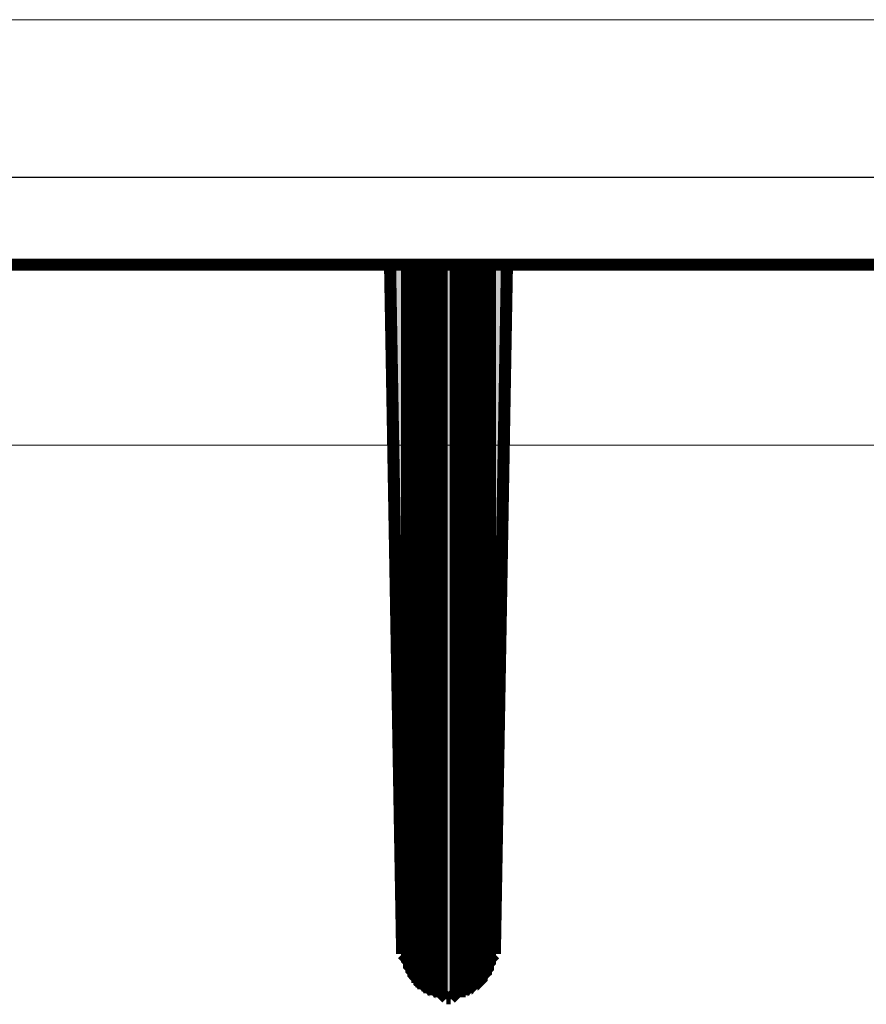
# Model space of a CAD drawing. Units: millimetres. Extents: x 721606 to 727306, y 524693 to 527663.
# Drawn here: x 722193 to 722230, y 527064 to 527107 of the extents above; entities that cross this region are included whole.
import ezdxf

# ---------------------------------------------------------------- set-up
doc = ezdxf.new("R2010")
doc.units = ezdxf.units.MM
doc.layers.get('0').update_dxf_attribs({"lineweight": 15})
doc.layers.add('PDF_Geomertry', color=7, linetype='Continuous')

msp = doc.modelspace()

# ---------------------------------------------------------------- hatches: boundary and pattern name
at = {"lineweight": 0, "extrusion": (0, 0, -1)}
for points in [[(-722210.132, 527065.718), (-722210.132, 527095.955), (-722209.601, 527095.955)], [(-722210.132, 527065.718), (-722210.132, 527065.63), (-722210.132, 527095.955)], [(-722210.132, 527065.63), (-722210.132, 527065.63), (-722210.132, 527095.955)], [(-722210.132, 527065.63), (-722210.132, 527065.541), (-722210.132, 527095.955)], [(-722210.132, 527065.541), (-722210.132, 527065.541), (-722210.132, 527095.955)], [(-722210.132, 527065.541), (-722210.132, 527065.453), (-722210.132, 527095.955)], [(-722210.132, 527065.453), (-722210.132, 527065.453), (-722210.132, 527095.955)], [(-722210.132, 527065.453), (-722210.132, 527065.365), (-722210.132, 527095.955)], [(-722210.132, 527065.365), (-722210.132, 527065.365), (-722210.132, 527095.955)], [(-722210.132, 527065.365), (-722210.22, 527065.276), (-722210.132, 527095.955)], [(-722210.22, 527065.276), (-722210.22, 527095.955), (-722210.132, 527095.955)], [(-722210.309, 527065.011), (-722210.309, 527095.955), (-722210.22, 527095.955)], [(-722210.22, 527065.099), (-722210.309, 527065.011), (-722210.22, 527095.955)], [(-722210.22, 527065.099), (-722210.22, 527065.099), (-722210.22, 527095.955)], [(-722210.22, 527065.188), (-722210.22, 527065.099), (-722210.22, 527095.955)], [(-722210.22, 527065.188), (-722210.22, 527065.188), (-722210.22, 527095.955)], [(-722210.22, 527065.188), (-722210.22, 527065.188), (-722210.22, 527095.955)], [(-722210.22, 527065.276), (-722210.22, 527065.188), (-722210.22, 527095.955)], [(-722210.397, 527064.834), (-722210.397, 527095.955), (-722210.309, 527095.955)], [(-722210.309, 527064.923), (-722210.397, 527064.834), (-722210.309, 527095.955)], [(-722210.309, 527064.923), (-722210.309, 527064.923), (-722210.309, 527095.955)], [(-722210.309, 527065.011), (-722210.309, 527064.923), (-722210.309, 527095.955)], [(-722210.485, 527064.657), (-722210.485, 527095.955), (-722210.397, 527095.955)], [(-722210.397, 527064.746), (-722210.485, 527064.657), (-722210.397, 527095.955)], [(-722210.397, 527064.746), (-722210.397, 527064.746), (-722210.397, 527095.955)], [(-722210.397, 527064.746), (-722210.397, 527064.746), (-722210.397, 527095.955)], [(-722210.397, 527064.834), (-722210.397, 527064.746), (-722210.397, 527095.955)], [(-722210.574, 527064.569), (-722210.574, 527095.955), (-722210.485, 527095.955)], [(-722210.485, 527064.657), (-722210.574, 527064.569), (-722210.485, 527095.955)], [(-722210.662, 527064.48), (-722210.662, 527095.955), (-722210.574, 527095.955)], [(-722210.574, 527064.48), (-722210.662, 527064.48), (-722210.574, 527095.955)], [(-722210.574, 527064.48), (-722210.574, 527064.48), (-722210.574, 527095.955)], [(-722210.574, 527064.569), (-722210.574, 527064.48), (-722210.574, 527095.955)], [(-722210.751, 527064.304), (-722210.751, 527095.955), (-722210.662, 527095.955)], [(-722210.662, 527064.392), (-722210.751, 527064.304), (-722210.662, 527095.955)], [(-722210.662, 527064.392), (-722210.662, 527064.392), (-722210.662, 527095.955)], [(-722210.662, 527064.48), (-722210.662, 527064.392), (-722210.662, 527095.955)], [(-722210.839, 527064.304), (-722210.839, 527095.955), (-722210.751, 527095.955)], [(-722210.751, 527064.304), (-722210.839, 527064.304), (-722210.751, 527095.955)], [(-722210.927, 527064.215), (-722210.927, 527095.955), (-722210.839, 527095.955)], [(-722210.839, 527064.215), (-722210.927, 527064.215), (-722210.839, 527095.955)], [(-722210.839, 527064.215), (-722210.839, 527064.215), (-722210.839, 527095.955)], [(-722210.839, 527064.304), (-722210.839, 527064.215), (-722210.839, 527095.955)], [(-722210.927, 527064.215), (-722211.016, 527064.127), (-722210.927, 527095.955)], [(-722211.016, 527064.127), (-722211.016, 527095.955), (-722210.927, 527095.955)], [(-722211.016, 527064.127), (-722211.104, 527064.127), (-722211.016, 527095.955)], [(-722211.104, 527064.127), (-722211.104, 527095.955), (-722211.016, 527095.955)], [(-722211.104, 527064.127), (-722211.104, 527064.038), (-722211.104, 527095.955)], [(-722211.104, 527064.038), (-722211.104, 527064.038), (-722211.104, 527095.955)], [(-722211.104, 527064.038), (-722211.193, 527064.038), (-722211.104, 527095.955)], [(-722211.193, 527064.038), (-722211.193, 527095.955), (-722211.104, 527095.955)], [(-722211.193, 527064.038), (-722211.281, 527063.95), (-722211.193, 527095.955)], [(-722211.281, 527063.95), (-722211.281, 527095.955), (-722211.193, 527095.955)], [(-722211.281, 527063.95), (-722211.369, 527063.95), (-722211.281, 527095.955)], [(-722211.369, 527063.95), (-722211.369, 527095.955), (-722211.281, 527095.955)], [(-722211.369, 527063.95), (-722211.458, 527063.95), (-722211.369, 527095.955)], [(-722211.458, 527063.95), (-722211.458, 527095.955), (-722211.369, 527095.955)], [(-722211.458, 527063.95), (-722211.546, 527063.862), (-722211.458, 527095.955)], [(-722211.546, 527063.862), (-722211.546, 527095.955), (-722211.458, 527095.955)], [(-722211.546, 527063.862), (-722211.635, 527063.862), (-722211.546, 527095.955)], [(-722211.635, 527063.862), (-722211.635, 527095.955), (-722211.546, 527095.955)], [(-722211.635, 527063.862), (-722211.635, 527063.862), (-722211.635, 527095.955)], [(-722211.635, 527063.862), (-722211.723, 527063.862), (-722211.635, 527095.955)], [(-722211.723, 527063.862), (-722211.723, 527095.955), (-722211.635, 527095.955)], [(-722211.723, 527063.862), (-722211.811, 527063.862), (-722211.723, 527095.955)], [(-722211.811, 527063.862), (-722211.811, 527095.955), (-722211.723, 527095.955)], [(-722211.811, 527063.862), (-722211.9, 527063.773), (-722211.811, 527095.955)], [(-722211.9, 527063.773), (-722211.9, 527095.955), (-722211.811, 527095.955)], [(-722211.9, 527063.773), (-722211.988, 527063.773), (-722211.9, 527095.955)], [(-722211.988, 527063.773), (-722211.988, 527095.955), (-722211.9, 527095.955)], [(-722211.988, 527063.773), (-722212.077, 527063.773), (-722211.988, 527095.955)], [(-722212.077, 527063.773), (-722212.077, 527095.955), (-722211.988, 527095.955)], [(-722212.254, 527063.773), (-722212.254, 527095.955), (-722212.077, 527095.955)], [(-722212.077, 527063.773), (-722212.254, 527063.773), (-722212.077, 527095.955)], [(-722212.254, 527063.773), (-722212.342, 527063.773), (-722212.254, 527095.955)], [(-722212.342, 527063.773), (-722212.342, 527095.955), (-722212.254, 527095.955)], [(-722212.342, 527063.773), (-722212.43, 527063.773), (-722212.342, 527095.955)], [(-722212.43, 527063.773), (-722212.43, 527095.955), (-722212.342, 527095.955)], [(-722212.43, 527063.773), (-722212.519, 527063.862), (-722212.43, 527095.955)], [(-722212.519, 527063.862), (-722212.519, 527095.955), (-722212.43, 527095.955)], [(-722212.519, 527063.862), (-722212.607, 527063.862), (-722212.519, 527095.955)], [(-722212.607, 527063.862), (-722212.607, 527095.955), (-722212.519, 527095.955)], [(-722212.607, 527063.862), (-722212.696, 527063.862), (-722212.607, 527095.955)], [(-722212.696, 527063.862), (-722212.696, 527095.955), (-722212.607, 527095.955)], [(-722212.696, 527063.862), (-722212.784, 527063.862), (-722212.696, 527095.955)], [(-722212.784, 527063.862), (-722212.784, 527095.955), (-722212.696, 527095.955)], [(-722212.784, 527063.862), (-722212.872, 527063.862), (-722212.784, 527095.955)], [(-722212.872, 527063.862), (-722212.872, 527095.955), (-722212.784, 527095.955)], [(-722212.872, 527063.95), (-722212.872, 527063.95), (-722212.872, 527095.955)], [(-722212.872, 527063.95), (-722212.961, 527063.95), (-722212.872, 527095.955)], [(-722212.961, 527063.95), (-722212.961, 527095.955), (-722212.872, 527095.955)], [(-722212.961, 527063.95), (-722213.049, 527063.95), (-722212.961, 527095.955)], [(-722213.049, 527063.95), (-722213.049, 527095.955), (-722212.961, 527095.955)], [(-722213.049, 527063.95), (-722213.138, 527064.038), (-722213.049, 527095.955)], [(-722213.138, 527064.038), (-722213.138, 527095.955), (-722213.049, 527095.955)], [(-722213.138, 527064.038), (-722213.226, 527064.038), (-722213.138, 527095.955)], [(-722213.226, 527064.038), (-722213.226, 527095.955), (-722213.138, 527095.955)], [(-722213.226, 527064.038), (-722213.314, 527064.127), (-722213.226, 527095.955)], [(-722213.314, 527064.127), (-722213.314, 527095.955), (-722213.226, 527095.955)], [(-722213.314, 527064.127), (-722213.314, 527064.127), (-722213.314, 527095.955)], [(-722213.314, 527064.127), (-722213.403, 527064.215), (-722213.314, 527095.955)], [(-722213.403, 527064.215), (-722213.403, 527095.955), (-722213.314, 527095.955)], [(-722213.403, 527064.215), (-722213.491, 527064.215), (-722213.403, 527095.955)], [(-722213.491, 527064.215), (-722213.491, 527095.955), (-722213.403, 527095.955)], [(-722213.491, 527064.215), (-722213.58, 527064.304), (-722213.491, 527095.955)], [(-722213.58, 527064.304), (-722213.58, 527095.955), (-722213.491, 527095.955)], [(-722213.668, 527064.392), (-722213.668, 527095.955), (-722213.58, 527095.955)], [(-722213.58, 527064.304), (-722213.58, 527064.304), (-722213.58, 527095.955)], [(-722213.58, 527064.304), (-722213.668, 527064.392), (-722213.58, 527095.955)], [(-722213.757, 527064.48), (-722213.757, 527095.955), (-722213.668, 527095.955)], [(-722213.668, 527064.392), (-722213.757, 527064.48), (-722213.668, 527095.955)], [(-722213.845, 527064.569), (-722213.845, 527095.955), (-722213.757, 527095.955)], [(-722213.757, 527064.48), (-722213.845, 527064.569), (-722213.757, 527095.955)], [(-722213.757, 527064.48), (-722213.757, 527064.48), (-722213.757, 527095.955)], [(-722213.933, 527064.746), (-722213.933, 527095.955), (-722213.845, 527095.955)], [(-722213.845, 527064.657), (-722213.933, 527064.746), (-722213.845, 527095.955)], [(-722213.845, 527064.657), (-722213.845, 527064.657), (-722213.845, 527095.955)], [(-722214.022, 527064.834), (-722214.022, 527095.955), (-722213.933, 527095.955)], [(-722213.933, 527064.746), (-722214.022, 527064.834), (-722213.933, 527095.955)], [(-722213.933, 527064.746), (-722213.933, 527064.746), (-722213.933, 527095.955)], [(-722214.11, 527065.011), (-722214.11, 527095.955), (-722214.022, 527095.955)], [(-722214.022, 527064.923), (-722214.11, 527065.011), (-722214.022, 527095.955)], [(-722214.022, 527064.923), (-722214.022, 527064.923), (-722214.022, 527095.955)], [(-722214.199, 527065.276), (-722214.199, 527095.955), (-722214.11, 527095.955)], [(-722214.11, 527065.188), (-722214.199, 527065.276), (-722214.11, 527095.955)], [(-722214.11, 527065.188), (-722214.11, 527065.188), (-722214.11, 527095.955)], [(-722214.11, 527065.188), (-722214.11, 527065.188), (-722214.11, 527095.955)], [(-722214.11, 527065.099), (-722214.11, 527065.099), (-722214.11, 527095.955)], [(-722214.199, 527065.718), (-722214.729, 527095.955), (-722214.199, 527095.955)], [(-722214.199, 527065.718), (-722214.199, 527065.718), (-722214.199, 527095.955)], [(-722214.199, 527065.63), (-722214.199, 527065.63), (-722214.199, 527095.955)], [(-722214.199, 527065.541), (-722214.199, 527065.541), (-722214.199, 527095.955)], [(-722214.199, 527065.453), (-722214.199, 527065.453), (-722214.199, 527095.955)], [(-722214.199, 527065.365), (-722214.199, 527065.365), (-722214.199, 527095.955)]]:
    msp.add_hatch(color=35, dxfattribs=at).paths.add_polyline_path(points)

# ---------------------------------------------------------------- linework, layer by layer
for p, q in [((722344.579, 527106.698), (722139.246, 527106.698)), ((722139.246, 527096.031), (722344.579, 527096.031)), ((722344.579, 527088.031), (722111.246, 527088.031))]:
    msp.add_line(p, q)
at = {"color": 35, "lineweight": 0, "extrusion": (0, 0, -1), "const_width": 0.53}
for points in [[(-722161.594, 527095.955), (-722322.325, 527095.955)], [(-722209.601, 527095.955), (-722210.132, 527065.718)], [(-722214.729, 527095.955), (-722214.199, 527065.718)], [(-722210.132, 527065.718), (-722212.077, 527063.773)], [(-722212.254, 527063.773), (-722214.199, 527065.718)], [(-722212.077, 527063.773), (-722212.254, 527063.773)]]:
    msp.add_lwpolyline(points, dxfattribs=at)
at = {"color": 35, "lineweight": 0, "extrusion": (0, 0, -1), "const_width": 0.0884}
for points in [[(-722210.22, 527065.276), (-722210.22, 527095.955), (-722210.132, 527095.955), (-722210.22, 527065.276)], [(-722210.132, 527065.718), (-722210.132, 527065.63), (-722210.132, 527095.955), (-722210.132, 527065.718)], [(-722210.132, 527065.63), (-722210.132, 527065.63), (-722210.132, 527095.955)], [(-722210.132, 527065.63), (-722210.132, 527065.541), (-722210.132, 527095.955), (-722210.132, 527065.63)], [(-722210.132, 527065.541), (-722210.132, 527065.541), (-722210.132, 527095.955)], [(-722210.132, 527065.541), (-722210.132, 527065.453), (-722210.132, 527095.955), (-722210.132, 527065.541)], [(-722210.132, 527065.453), (-722210.132, 527065.453), (-722210.132, 527095.955)], [(-722210.132, 527065.453), (-722210.132, 527065.365), (-722210.132, 527095.955), (-722210.132, 527065.453)], [(-722210.132, 527065.365), (-722210.132, 527065.365), (-722210.132, 527095.955)], [(-722210.132, 527065.365), (-722210.22, 527065.276), (-722210.132, 527095.955), (-722210.132, 527065.365)], [(-722210.309, 527065.011), (-722210.309, 527095.955), (-722210.22, 527095.955), (-722210.309, 527065.011)], [(-722210.22, 527065.099), (-722210.309, 527065.011), (-722210.22, 527095.955), (-722210.22, 527065.099)], [(-722210.22, 527065.099), (-722210.22, 527065.099), (-722210.22, 527095.955)], [(-722210.22, 527065.188), (-722210.22, 527065.099), (-722210.22, 527095.955), (-722210.22, 527065.188)], [(-722210.22, 527065.188), (-722210.22, 527065.188), (-722210.22, 527095.955)], [(-722210.22, 527065.188), (-722210.22, 527095.955), (-722210.22, 527065.188)], [(-722210.22, 527065.188), (-722210.22, 527065.188), (-722210.22, 527095.955)], [(-722210.22, 527065.276), (-722210.22, 527065.188), (-722210.22, 527095.955), (-722210.22, 527065.276)], [(-722210.397, 527064.834), (-722210.397, 527095.955), (-722210.309, 527095.955), (-722210.397, 527064.834)], [(-722210.309, 527064.923), (-722210.397, 527064.834), (-722210.309, 527095.955), (-722210.309, 527064.923)], [(-722210.309, 527064.923), (-722210.309, 527064.923), (-722210.309, 527095.955)], [(-722210.309, 527065.011), (-722210.309, 527064.923), (-722210.309, 527095.955), (-722210.309, 527065.011)], [(-722210.485, 527064.657), (-722210.485, 527095.955), (-722210.397, 527095.955), (-722210.485, 527064.657)], [(-722210.397, 527064.746), (-722210.485, 527064.657), (-722210.397, 527095.955), (-722210.397, 527064.746)], [(-722210.397, 527064.746), (-722210.397, 527064.746), (-722210.397, 527095.955)], [(-722210.397, 527064.746), (-722210.397, 527095.955), (-722210.397, 527064.746)], [(-722210.397, 527064.746), (-722210.397, 527064.746), (-722210.397, 527095.955)], [(-722210.397, 527064.834), (-722210.397, 527064.746), (-722210.397, 527095.955), (-722210.397, 527064.834)], [(-722210.574, 527064.569), (-722210.574, 527095.955), (-722210.485, 527095.955), (-722210.574, 527064.569)], [(-722210.485, 527064.657), (-722210.574, 527064.569), (-722210.485, 527095.955), (-722210.485, 527064.657)], [(-722210.662, 527064.48), (-722210.662, 527095.955), (-722210.574, 527095.955), (-722210.662, 527064.48)], [(-722210.574, 527064.48), (-722210.662, 527064.48), (-722210.574, 527095.955), (-722210.574, 527064.48)], [(-722210.574, 527064.48), (-722210.574, 527064.48), (-722210.574, 527095.955)], [(-722210.574, 527064.569), (-722210.574, 527064.48), (-722210.574, 527095.955), (-722210.574, 527064.569)], [(-722210.751, 527064.304), (-722210.751, 527095.955), (-722210.662, 527095.955), (-722210.751, 527064.304)], [(-722210.662, 527064.392), (-722210.751, 527064.304), (-722210.662, 527095.955), (-722210.662, 527064.392)], [(-722210.662, 527064.392), (-722210.662, 527064.392), (-722210.662, 527095.955)], [(-722210.662, 527064.48), (-722210.662, 527064.392), (-722210.662, 527095.955), (-722210.662, 527064.48)], [(-722210.839, 527064.304), (-722210.839, 527095.955), (-722210.751, 527095.955), (-722210.839, 527064.304)], [(-722210.751, 527064.304), (-722210.839, 527064.304), (-722210.751, 527095.955), (-722210.751, 527064.304)], [(-722210.927, 527064.215), (-722210.927, 527095.955), (-722210.839, 527095.955), (-722210.927, 527064.215)], [(-722210.839, 527064.215), (-722210.927, 527064.215), (-722210.839, 527095.955), (-722210.839, 527064.215)], [(-722210.839, 527064.215), (-722210.839, 527064.215), (-722210.839, 527095.955)], [(-722210.839, 527064.304), (-722210.839, 527064.215), (-722210.839, 527095.955), (-722210.839, 527064.304)], [(-722211.016, 527064.127), (-722211.016, 527095.955), (-722210.927, 527095.955), (-722211.016, 527064.127)], [(-722210.927, 527064.215), (-722211.016, 527064.127), (-722210.927, 527095.955), (-722210.927, 527064.215)], [(-722211.104, 527064.127), (-722211.104, 527095.955), (-722211.016, 527095.955), (-722211.104, 527064.127)], [(-722211.016, 527064.127), (-722211.104, 527064.127), (-722211.016, 527095.955), (-722211.016, 527064.127)], [(-722211.193, 527064.038), (-722211.193, 527095.955), (-722211.104, 527095.955), (-722211.193, 527064.038)], [(-722211.104, 527064.127), (-722211.104, 527064.038), (-722211.104, 527095.955), (-722211.104, 527064.127)], [(-722211.104, 527064.038), (-722211.104, 527064.038), (-722211.104, 527095.955)], [(-722211.104, 527064.038), (-722211.193, 527064.038), (-722211.104, 527095.955), (-722211.104, 527064.038)], [(-722211.281, 527063.95), (-722211.281, 527095.955), (-722211.193, 527095.955), (-722211.281, 527063.95)], [(-722211.193, 527064.038), (-722211.281, 527063.95), (-722211.193, 527095.955), (-722211.193, 527064.038)], [(-722211.369, 527063.95), (-722211.369, 527095.955), (-722211.281, 527095.955), (-722211.369, 527063.95)], [(-722211.281, 527063.95), (-722211.369, 527063.95), (-722211.281, 527095.955), (-722211.281, 527063.95)], [(-722211.458, 527063.95), (-722211.458, 527095.955), (-722211.369, 527095.955), (-722211.458, 527063.95)], [(-722211.369, 527063.95), (-722211.458, 527063.95), (-722211.369, 527095.955), (-722211.369, 527063.95)], [(-722211.546, 527063.862), (-722211.546, 527095.955), (-722211.458, 527095.955), (-722211.546, 527063.862)], [(-722211.458, 527063.95), (-722211.546, 527063.862), (-722211.458, 527095.955), (-722211.458, 527063.95)], [(-722211.635, 527063.862), (-722211.635, 527095.955), (-722211.546, 527095.955), (-722211.635, 527063.862)], [(-722211.546, 527063.862), (-722211.635, 527063.862), (-722211.546, 527095.955), (-722211.546, 527063.862)], [(-722211.723, 527063.862), (-722211.723, 527095.955), (-722211.635, 527095.955), (-722211.723, 527063.862)], [(-722211.635, 527063.862), (-722211.635, 527095.955), (-722211.635, 527063.862)], [(-722211.635, 527063.862), (-722211.635, 527063.862), (-722211.635, 527095.955)], [(-722211.635, 527063.862), (-722211.723, 527063.862), (-722211.635, 527095.955), (-722211.635, 527063.862)], [(-722211.811, 527063.862), (-722211.811, 527095.955), (-722211.723, 527095.955), (-722211.811, 527063.862)], [(-722211.723, 527063.862), (-722211.811, 527063.862), (-722211.723, 527095.955), (-722211.723, 527063.862)], [(-722211.9, 527063.773), (-722211.9, 527095.955), (-722211.811, 527095.955), (-722211.9, 527063.773)], [(-722211.811, 527063.862), (-722211.9, 527063.773), (-722211.811, 527095.955), (-722211.811, 527063.862)], [(-722211.988, 527063.773), (-722211.988, 527095.955), (-722211.9, 527095.955), (-722211.988, 527063.773)], [(-722211.9, 527063.773), (-722211.988, 527063.773), (-722211.9, 527095.955), (-722211.9, 527063.773)], [(-722212.077, 527063.773), (-722212.077, 527095.955), (-722211.988, 527095.955), (-722212.077, 527063.773)], [(-722211.988, 527063.773), (-722212.077, 527063.773), (-722211.988, 527095.955), (-722211.988, 527063.773)], [(-722212.342, 527063.773), (-722212.342, 527095.955), (-722212.254, 527095.955), (-722212.342, 527063.773)], [(-722212.254, 527063.773), (-722212.342, 527063.773), (-722212.254, 527095.955), (-722212.254, 527063.773)], [(-722212.43, 527063.773), (-722212.43, 527095.955), (-722212.342, 527095.955), (-722212.43, 527063.773)], [(-722212.342, 527063.773), (-722212.43, 527063.773), (-722212.342, 527095.955), (-722212.342, 527063.773)], [(-722212.519, 527063.862), (-722212.519, 527095.955), (-722212.43, 527095.955), (-722212.519, 527063.862)], [(-722212.43, 527063.773), (-722212.519, 527063.862), (-722212.43, 527095.955), (-722212.43, 527063.773)], [(-722212.607, 527063.862), (-722212.607, 527095.955), (-722212.519, 527095.955), (-722212.607, 527063.862)], [(-722212.519, 527063.862), (-722212.607, 527063.862), (-722212.519, 527095.955), (-722212.519, 527063.862)], [(-722212.696, 527063.862), (-722212.696, 527095.955), (-722212.607, 527095.955), (-722212.696, 527063.862)], [(-722212.607, 527063.862), (-722212.696, 527063.862), (-722212.607, 527095.955), (-722212.607, 527063.862)], [(-722212.784, 527063.862), (-722212.784, 527095.955), (-722212.696, 527095.955), (-722212.784, 527063.862)], [(-722212.696, 527063.862), (-722212.784, 527063.862), (-722212.696, 527095.955), (-722212.696, 527063.862)], [(-722212.872, 527063.862), (-722212.872, 527095.955), (-722212.784, 527095.955), (-722212.872, 527063.862)], [(-722212.784, 527063.862), (-722212.872, 527063.862), (-722212.784, 527095.955), (-722212.784, 527063.862)], [(-722212.961, 527063.95), (-722212.961, 527095.955), (-722212.872, 527095.955), (-722212.961, 527063.95)], [(-722212.872, 527063.862), (-722212.872, 527095.955), (-722212.872, 527063.862)], [(-722212.872, 527063.95), (-722212.872, 527063.95), (-722212.872, 527095.955)], [(-722212.872, 527063.95), (-722212.961, 527063.95), (-722212.872, 527095.955), (-722212.872, 527063.95)], [(-722213.049, 527063.95), (-722213.049, 527095.955), (-722212.961, 527095.955), (-722213.049, 527063.95)], [(-722212.961, 527063.95), (-722213.049, 527063.95), (-722212.961, 527095.955), (-722212.961, 527063.95)], [(-722213.138, 527064.038), (-722213.138, 527095.955), (-722213.049, 527095.955), (-722213.138, 527064.038)], [(-722213.049, 527063.95), (-722213.138, 527064.038), (-722213.049, 527095.955), (-722213.049, 527063.95)], [(-722213.226, 527064.038), (-722213.226, 527095.955), (-722213.138, 527095.955), (-722213.226, 527064.038)], [(-722213.138, 527064.038), (-722213.226, 527064.038), (-722213.138, 527095.955), (-722213.138, 527064.038)], [(-722213.314, 527064.127), (-722213.314, 527095.955), (-722213.226, 527095.955), (-722213.314, 527064.127)], [(-722213.226, 527064.038), (-722213.314, 527064.127), (-722213.226, 527095.955), (-722213.226, 527064.038)], [(-722213.403, 527064.215), (-722213.403, 527095.955), (-722213.314, 527095.955), (-722213.403, 527064.215)], [(-722213.314, 527064.127), (-722213.314, 527095.955), (-722213.314, 527064.127)], [(-722213.314, 527064.127), (-722213.314, 527064.127), (-722213.314, 527095.955)], [(-722213.314, 527064.127), (-722213.403, 527064.215), (-722213.314, 527095.955), (-722213.314, 527064.127)], [(-722213.491, 527064.215), (-722213.491, 527095.955), (-722213.403, 527095.955), (-722213.491, 527064.215)], [(-722213.403, 527064.215), (-722213.491, 527064.215), (-722213.403, 527095.955), (-722213.403, 527064.215)], [(-722213.58, 527064.304), (-722213.58, 527095.955), (-722213.491, 527095.955), (-722213.58, 527064.304)], [(-722213.491, 527064.215), (-722213.58, 527064.304), (-722213.491, 527095.955), (-722213.491, 527064.215)], [(-722213.668, 527064.392), (-722213.668, 527095.955), (-722213.58, 527095.955), (-722213.668, 527064.392)], [(-722213.58, 527064.304), (-722213.668, 527064.392), (-722213.58, 527095.955), (-722213.58, 527064.304)], [(-722213.58, 527064.304), (-722213.58, 527095.955), (-722213.58, 527064.304)], [(-722213.58, 527064.304), (-722213.58, 527064.304), (-722213.58, 527095.955)], [(-722213.757, 527064.48), (-722213.757, 527095.955), (-722213.668, 527095.955), (-722213.757, 527064.48)], [(-722213.668, 527064.392), (-722213.757, 527064.48), (-722213.668, 527095.955), (-722213.668, 527064.392)], [(-722213.845, 527064.569), (-722213.845, 527095.955), (-722213.757, 527095.955), (-722213.845, 527064.569)], [(-722213.757, 527064.48), (-722213.845, 527064.569), (-722213.757, 527095.955), (-722213.757, 527064.48)], [(-722213.757, 527064.48), (-722213.757, 527064.48), (-722213.757, 527095.955)], [(-722213.757, 527064.48), (-722213.757, 527095.955), (-722213.757, 527064.48)], [(-722213.933, 527064.746), (-722213.933, 527095.955), (-722213.845, 527095.955), (-722213.933, 527064.746)], [(-722213.845, 527064.657), (-722213.933, 527064.746), (-722213.845, 527095.955), (-722213.845, 527064.657)], [(-722213.845, 527064.657), (-722213.845, 527064.657), (-722213.845, 527095.955)], [(-722213.845, 527064.569), (-722213.845, 527095.955), (-722213.845, 527064.569)], [(-722214.022, 527064.834), (-722214.022, 527095.955), (-722213.933, 527095.955), (-722214.022, 527064.834)], [(-722213.933, 527064.746), (-722214.022, 527064.834), (-722213.933, 527095.955), (-722213.933, 527064.746)], [(-722213.933, 527064.746), (-722213.933, 527064.746), (-722213.933, 527095.955)], [(-722213.933, 527064.746), (-722213.933, 527095.955), (-722213.933, 527064.746)], [(-722214.11, 527065.011), (-722214.11, 527095.955), (-722214.022, 527095.955), (-722214.11, 527065.011)], [(-722214.022, 527064.923), (-722214.11, 527065.011), (-722214.022, 527095.955), (-722214.022, 527064.923)], [(-722214.022, 527064.923), (-722214.022, 527064.923), (-722214.022, 527095.955)], [(-722214.022, 527064.834), (-722214.022, 527095.955), (-722214.022, 527064.834)], [(-722214.199, 527065.276), (-722214.199, 527095.955), (-722214.11, 527095.955), (-722214.199, 527065.276)], [(-722214.11, 527065.188), (-722214.199, 527065.276), (-722214.11, 527095.955), (-722214.11, 527065.188)], [(-722214.11, 527065.188), (-722214.11, 527065.188), (-722214.11, 527095.955)], [(-722214.11, 527065.188), (-722214.11, 527095.955), (-722214.11, 527065.188)], [(-722214.11, 527065.188), (-722214.11, 527065.188), (-722214.11, 527095.955)], [(-722214.11, 527065.011), (-722214.11, 527095.955), (-722214.11, 527065.011)], [(-722214.11, 527065.099), (-722214.11, 527065.099), (-722214.11, 527095.955)], [(-722214.11, 527065.099), (-722214.11, 527095.955), (-722214.11, 527065.099)], [(-722214.199, 527065.718), (-722214.199, 527065.718), (-722214.199, 527095.955)], [(-722214.199, 527065.63), (-722214.199, 527095.955), (-722214.199, 527065.63)], [(-722214.199, 527065.63), (-722214.199, 527065.63), (-722214.199, 527095.955)], [(-722214.199, 527065.541), (-722214.199, 527095.955), (-722214.199, 527065.541)], [(-722214.199, 527065.541), (-722214.199, 527065.541), (-722214.199, 527095.955)], [(-722214.199, 527065.453), (-722214.199, 527095.955), (-722214.199, 527065.453)], [(-722214.199, 527065.453), (-722214.199, 527065.453), (-722214.199, 527095.955)], [(-722214.199, 527065.365), (-722214.199, 527095.955), (-722214.199, 527065.365)], [(-722214.199, 527065.365), (-722214.199, 527065.365), (-722214.199, 527095.955)], [(-722214.199, 527065.276), (-722214.199, 527095.955), (-722214.199, 527065.276)]]:
    msp.add_lwpolyline(points, close=True, dxfattribs=at)
at = {"layer": 'PDF_Geomertry', "lineweight": 25}
for points in [[(722155.689, 527099.792), (722158.229, 527099.792), (722160.958, 527099.792), (722163.78, 527099.792), (722166.79, 527099.792), (722169.895, 527099.792), (722173.187, 527099.792), (722176.574, 527099.792), (722180.055, 527099.792), (722183.63, 527099.792), (722187.299, 527099.792), (722191.156, 527099.792), (722195.013, 527099.792), (722199.058, 527099.792), (722203.103, 527099.792), (722207.243, 527099.792), (722211.382, 527099.792), (722215.615, 527099.792), (722219.943, 527099.792), (722224.27, 527099.792), (722228.692, 527099.792), (722233.019, 527099.792)], [(722154.278, 527096.031), (722157.006, 527096.031), (722159.923, 527096.031), (722162.933, 527096.031), (722166.132, 527096.031), (722169.424, 527096.031), (722172.811, 527096.031), (722176.386, 527096.031), (722180.055, 527096.031), (722183.818, 527096.031), (722187.769, 527096.031), (722191.72, 527096.031), (722195.765, 527096.031), (722199.905, 527096.031), (722204.138, 527096.031), (722208.371, 527096.031), (722212.793, 527096.031), (722217.12, 527096.031), (722221.542, 527096.031), (722226.058, 527096.031), (722230.573, 527096.031)]]:
    msp.add_lwpolyline(points, dxfattribs=at)

doc.saveas('drawing.dxf')
